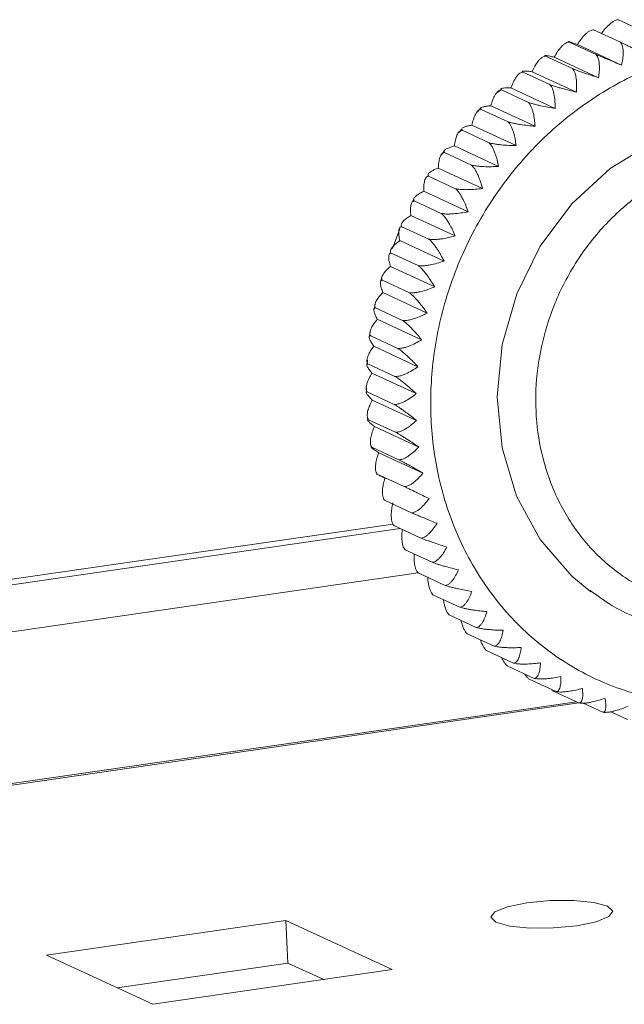
# Model space of a CAD drawing. Units: millimetres. Extents: x -4 to 11578, y -5 to 11622.
# Drawn here: x 8782 to 8803, y 1647 to 1681 of the extents above; entities that cross this region are included whole.
import ezdxf

# ---------------------------------------------------------------- set-up
doc = ezdxf.new("R2010")
doc.units = ezdxf.units.MM

msp = doc.modelspace()

# ---------------------------------------------------------------- linework, layer by layer
at = {"color": 7, "linetype": 'Continuous', "lineweight": 15}
for p, q in [((8803.029, 1680.692), (8803.956, 1680.264)), ((8802.169, 1680.343), (8803.096, 1679.915)), ((8801.331, 1679.924), (8802.258, 1679.497)), ((8801.613, 1679.837), (8803.133, 1679.135)), ((8800.522, 1679.439), (8801.449, 1679.012)), ((8800.822, 1679.403), (8802.342, 1678.701)), ((8799.744, 1678.891), (8800.671, 1678.463)), ((8800.06, 1678.906), (8801.58, 1678.204)), ((8799.331, 1678.35), (8800.851, 1677.648)), ((8799.01, 1678.304), (8798.896, 1678.202)), ((8799.005, 1678.281), (8799.932, 1677.853)), ((8798.299, 1677.664), (8798.194, 1677.547)), ((8798.64, 1677.737), (8800.161, 1677.035)), ((8798.307, 1677.615), (8799.234, 1677.187)), ((8797.992, 1677.072), (8799.512, 1676.37)), ((8797.66, 1676.95), (8797.547, 1676.825)), ((8797.655, 1676.897), (8798.582, 1676.469)), ((8797.391, 1676.359), (8798.911, 1675.657)), ((8797.058, 1676.198), (8796.954, 1676.056)), ((8797.054, 1676.13), (8797.981, 1675.702)), ((8796.507, 1675.32), (8797.434, 1674.892)), ((8796.839, 1675.601), (8798.359, 1674.9)), ((8796.341, 1674.805), (8797.861, 1674.103)), ((8796.012, 1674.567), (8795.93, 1674.404)), ((8796.017, 1674.472), (8796.944, 1674.044)), ((8795.899, 1673.974), (8797.419, 1673.272)), ((8795.588, 1673.59), (8796.515, 1673.162)), ((8795.521, 1673.521), (8795.265, 1672.841)), ((8795.517, 1673.113), (8797.037, 1672.412)), ((8795.221, 1672.681), (8796.148, 1672.253)), ((8795.196, 1672.229), (8796.716, 1671.527)), ((8794.905, 1671.87), (8794.86, 1671.699)), ((8794.92, 1671.749), (8795.847, 1671.321)), ((8794.939, 1671.326), (8796.459, 1670.625)), ((8794.673, 1670.927), (8794.643, 1670.757)), ((8794.686, 1670.801), (8795.613, 1670.373)), ((8794.747, 1670.411), (8796.268, 1669.709)), ((8794.502, 1669.972), (8794.473, 1669.811)), ((8794.521, 1669.843), (8795.448, 1669.415)), ((8794.622, 1669.488), (8796.142, 1668.786)), ((8794.411, 1669.011), (8794.399, 1668.854)), ((8794.425, 1668.88), (8795.352, 1668.452)), ((8794.564, 1668.563), (8796.084, 1667.861)), ((8794.376, 1668.047), (8794.381, 1667.904)), ((8794.4, 1667.918), (8795.327, 1667.49)), ((8794.573, 1667.642), (8796.093, 1666.941)), ((8794.445, 1666.963), (8795.371, 1666.536)), ((8794.65, 1666.732), (8796.17, 1666.03)), ((8794.56, 1666.022), (8795.486, 1665.594)), ((8794.794, 1665.836), (8796.314, 1665.135)), ((8794.744, 1665.099), (8795.671, 1664.672)), ((8794.996, 1664.202), (8795.923, 1663.774)), ((8795.283, 1663.385), (8750.127, 1656.845)), ((8795.316, 1663.334), (8796.243, 1662.906)), ((8795.7, 1662.501), (8796.626, 1662.074)), ((8796.146, 1661.71), (8797.073, 1661.282)), ((8796.652, 1660.964), (8797.579, 1660.536)), ((8797.214, 1660.268), (8798.141, 1659.84)), ((8797.83, 1659.626), (8798.757, 1659.198)), ((8798.494, 1659.043), (8799.421, 1658.615)), ((8799.204, 1658.521), (8800.131, 1658.093)), ((8799.954, 1658.065), (8800.881, 1657.637)), ((8800.741, 1657.677), (8801.668, 1657.249)), ((8801.582, 1657.288), (8750.454, 1649.884)), ((8801.812, 1657.242), (8802.486, 1656.931)), ((8802.763, 1656.947), (8803.33, 1656.685)), ((8783.393, 1648.596), (8791.607, 1649.786)), ((8791.607, 1649.786), (8795.262, 1648.099)), ((8791.607, 1649.786), (8791.676, 1648.326)), ((8787.048, 1646.909), (8783.393, 1648.596)), ((8791.676, 1648.326), (8785.817, 1647.478)), ((8792.906, 1647.758), (8791.676, 1648.326)), ((8795.262, 1648.099), (8787.048, 1646.909))]:
    msp.add_line(p, q, dxfattribs=at)
at = {"color": 8, "linetype": 'Continuous', "lineweight": 15}
for p, q in [((8750.135, 1656.663), (8795.527, 1663.236)), ((8750.211, 1655.058), (8796.146, 1661.71)), ((8761.619, 1651.452), (8801.663, 1657.251))]:
    msp.add_line(p, q, dxfattribs=at)
at = {"color": 7, "linetype": 'Continuous', "lineweight": 15, "flags": 128}
for points in [[(8814.982, 1671.696), (8814.937, 1671.849), (8814.282, 1673.427), (8813.332, 1674.804), (8812.127, 1675.923), (8810.715, 1676.738), (8809.155, 1677.216), (8807.51, 1677.337), (8805.848, 1677.096), (8804.237, 1676.504), (8802.742, 1675.583), (8801.426, 1674.373), (8800.341, 1672.923), (8799.532, 1671.291), (8799.033, 1669.546), (8798.864, 1667.757), (8799.031, 1665.999), (8799.529, 1664.344), (8800.335, 1662.858), (8801.418, 1661.604), (8802.073, 1661.063)], [(8798.819, 1649.722), (8798.639, 1649.894), (8798.778, 1650.082), (8799.215, 1650.257), (8799.883, 1650.393), (8800.681, 1650.47), (8801.488, 1650.474), (8802.18, 1650.407), (8802.652, 1650.277), (8802.833, 1650.106), (8802.694, 1649.918), (8802.257, 1649.742), (8801.589, 1649.606), (8800.79, 1649.53), (8799.984, 1649.525), (8799.291, 1649.593), (8798.819, 1649.722)]]:
    msp.add_lwpolyline(points, dxfattribs=at)
at = {"color": 7, "linetype": 'Continuous', "lineweight": 15}
for points, knots in [([(8802.428, 1680.205), (8802.476, 1680.267), (8802.572, 1680.394), (8802.705, 1680.527), (8802.817, 1680.615), (8802.899, 1680.662), (8802.97, 1680.688), (8803.009, 1680.69), (8803.029, 1680.692)], [0, 0, 0, 0, 0.239145, 0.486793, 0.630103, 0.776957, 0.887286, 1, 1, 1, 1]), ([(8801.613, 1679.837), (8801.656, 1679.901), (8801.742, 1680.032), (8801.863, 1680.17), (8801.967, 1680.262), (8802.044, 1680.311), (8802.112, 1680.339), (8802.15, 1680.341), (8802.169, 1680.343)], [0, 0, 0, 0, 0.239145, 0.486793, 0.630103, 0.776957, 0.887286, 1, 1, 1, 1]), ([(8806.563, 1679.695), (8805.924, 1679.566), (8804.609, 1679.3), (8802.682, 1678.394), (8800.85, 1677.089), (8799.239, 1675.39), (8797.96, 1673.403), (8797.08, 1671.256), (8796.615, 1669.088), (8796.534, 1666.973), (8796.812, 1664.91), (8797.472, 1662.905), (8798.541, 1661.04), (8799.988, 1659.448), (8801.735, 1658.235), (8803.665, 1657.475), (8805.65, 1657.135), (8806.972, 1657.252), (8807.614, 1657.308)], [0, 0, 0, 0, 0.058258, 0.120006, 0.18432, 0.25, 0.31568, 0.379994, 0.441742, 0.5, 0.558258, 0.620006, 0.68432, 0.75, 0.81568, 0.879994, 0.941742, 1, 1, 1, 1]), ([(8800.822, 1679.403), (8800.859, 1679.469), (8800.935, 1679.603), (8801.045, 1679.746), (8801.14, 1679.84), (8801.212, 1679.891), (8801.276, 1679.92), (8801.313, 1679.923), (8801.331, 1679.924)], [0, 0, 0, 0, 0.239145, 0.486793, 0.630103, 0.776957, 0.887286, 1, 1, 1, 1]), ([(8801.331, 1679.924), (8801.322, 1679.929), (8801.304, 1679.94), (8801.308, 1679.942), (8801.333, 1679.936), (8801.385, 1679.919), (8801.475, 1679.888), (8801.566, 1679.854), (8801.613, 1679.837)], [0, 0, 0, 0, 0.138149, 0.28116, 0.419114, 0.560195, 0.776679, 1, 1, 1, 1]), ([(8803.096, 1679.915), (8803.11, 1679.895), (8803.14, 1679.855), (8803.168, 1679.766), (8803.183, 1679.663), (8803.187, 1679.526), (8803.174, 1679.349), (8803.147, 1679.207), (8803.133, 1679.135)], [0, 0, 0, 0, 0.138149, 0.28116, 0.419114, 0.560195, 0.776679, 1, 1, 1, 1]), ([(8803.949, 1679.503), (8803.873, 1679.54), (8803.72, 1679.615), (8803.523, 1679.71), (8803.365, 1679.787), (8803.256, 1679.839), (8803.164, 1679.882), (8803.119, 1679.904), (8803.096, 1679.915)], [0, 0, 0, 0, 0.239145, 0.486793, 0.630103, 0.776957, 0.887286, 1, 1, 1, 1]), ([(8800.06, 1678.906), (8800.092, 1678.974), (8800.157, 1679.111), (8800.255, 1679.256), (8800.342, 1679.353), (8800.408, 1679.404), (8800.469, 1679.434), (8800.504, 1679.438), (8800.522, 1679.439)], [0, 0, 0, 0, 0.239145, 0.486793, 0.630103, 0.776957, 0.887286, 1, 1, 1, 1]), ([(8800.522, 1679.439), (8800.513, 1679.445), (8800.495, 1679.457), (8800.501, 1679.464), (8800.528, 1679.465), (8800.584, 1679.457), (8800.678, 1679.438), (8800.773, 1679.415), (8800.822, 1679.403)], [0, 0, 0, 0, 0.138149, 0.28116, 0.419114, 0.560195, 0.776679, 1, 1, 1, 1]), ([(8802.258, 1679.497), (8802.274, 1679.477), (8802.305, 1679.436), (8802.337, 1679.346), (8802.359, 1679.24), (8802.371, 1679.1), (8802.369, 1678.92), (8802.351, 1678.775), (8802.342, 1678.701)], [0, 0, 0, 0, 0.1381492, 0.2811604, 0.4191141, 0.5601948, 0.7766794, 1, 1, 1, 1]), ([(8803.133, 1679.135), (8803.056, 1679.166), (8802.897, 1679.23), (8802.695, 1679.312), (8802.532, 1679.38), (8802.421, 1679.427), (8802.328, 1679.466), (8802.282, 1679.486), (8802.258, 1679.497)], [0, 0, 0, 0, 0.239145, 0.486793, 0.630103, 0.776957, 0.887286, 1, 1, 1, 1]), ([(8801.449, 1679.012), (8801.465, 1678.991), (8801.498, 1678.95), (8801.535, 1678.859), (8801.562, 1678.752), (8801.582, 1678.61), (8801.592, 1678.427), (8801.584, 1678.279), (8801.58, 1678.204)], [0, 0, 0, 0, 0.138149, 0.28116, 0.419114, 0.560195, 0.776679, 1, 1, 1, 1]), ([(8802.342, 1678.701), (8802.262, 1678.727), (8802.1, 1678.779), (8801.893, 1678.848), (8801.727, 1678.906), (8801.613, 1678.948), (8801.519, 1678.983), (8801.472, 1679.002), (8801.449, 1679.012)], [0, 0, 0, 0, 0.239145, 0.486793, 0.630103, 0.776957, 0.887286, 1, 1, 1, 1]), ([(8799.331, 1678.35), (8799.358, 1678.418), (8799.412, 1678.557), (8799.497, 1678.704), (8799.575, 1678.802), (8799.636, 1678.855), (8799.693, 1678.885), (8799.727, 1678.889), (8799.744, 1678.891)], [0, 0, 0, 0, 0.239145, 0.486793, 0.630103, 0.776957, 0.887286, 1, 1, 1, 1]), ([(8799.744, 1678.891), (8799.736, 1678.897), (8799.718, 1678.911), (8799.726, 1678.923), (8799.755, 1678.93), (8799.814, 1678.932), (8799.911, 1678.925), (8800.009, 1678.913), (8800.06, 1678.906)], [0, 0, 0, 0, 0.138149, 0.28116, 0.419114, 0.560195, 0.776679, 1, 1, 1, 1]), ([(8799.005, 1678.281), (8798.996, 1678.289), (8798.979, 1678.304), (8798.988, 1678.322), (8799.018, 1678.336), (8799.079, 1678.347), (8799.179, 1678.353), (8799.28, 1678.351), (8799.331, 1678.35)], [0, 0, 0, 0, 0.138149, 0.28116, 0.419114, 0.560195, 0.776679, 1, 1, 1, 1]), ([(8800.671, 1678.463), (8800.688, 1678.442), (8800.723, 1678.401), (8800.765, 1678.309), (8800.798, 1678.201), (8800.827, 1678.058), (8800.848, 1677.873), (8800.85, 1677.724), (8800.851, 1677.648)], [0, 0, 0, 0, 0.138149, 0.28116, 0.419114, 0.560195, 0.776679, 1, 1, 1, 1]), ([(8801.58, 1678.204), (8801.498, 1678.224), (8801.333, 1678.265), (8801.122, 1678.321), (8800.953, 1678.369), (8800.838, 1678.405), (8800.742, 1678.436), (8800.695, 1678.454), (8800.671, 1678.463)], [0, 0, 0, 0, 0.239145, 0.486793, 0.630103, 0.776957, 0.887286, 1, 1, 1, 1]), ([(8798.64, 1677.737), (8798.662, 1677.806), (8798.705, 1677.945), (8798.778, 1678.093), (8798.847, 1678.192), (8798.902, 1678.245), (8798.956, 1678.276), (8798.988, 1678.279), (8799.005, 1678.281)], [0, 0, 0, 0, 0.239145, 0.486793, 0.630103, 0.776957, 0.887286, 1, 1, 1, 1]), ([(8798.307, 1677.615), (8798.299, 1677.624), (8798.282, 1677.641), (8798.291, 1677.664), (8798.323, 1677.685), (8798.385, 1677.705), (8798.486, 1677.724), (8798.588, 1677.733), (8798.64, 1677.737)], [0, 0, 0, 0, 0.138149, 0.28116, 0.419114, 0.560195, 0.776679, 1, 1, 1, 1]), ([(8799.932, 1677.853), (8799.95, 1677.833), (8799.986, 1677.791), (8800.032, 1677.699), (8800.072, 1677.591), (8800.11, 1677.447), (8800.143, 1677.262), (8800.155, 1677.112), (8800.161, 1677.035)], [0, 0, 0, 0, 0.138149, 0.28116, 0.419114, 0.560195, 0.776679, 1, 1, 1, 1]), ([(8800.851, 1677.648), (8800.768, 1677.662), (8800.6, 1677.691), (8800.387, 1677.733), (8800.216, 1677.772), (8800.099, 1677.802), (8800.003, 1677.829), (8799.956, 1677.845), (8799.932, 1677.853)], [0, 0, 0, 0, 0.239145, 0.486793, 0.630103, 0.776957, 0.887286, 1, 1, 1, 1]), ([(8797.992, 1677.072), (8798.008, 1677.141), (8798.041, 1677.28), (8798.1, 1677.428), (8798.16, 1677.526), (8798.21, 1677.579), (8798.26, 1677.61), (8798.291, 1677.613), (8798.307, 1677.615)], [0, 0, 0, 0, 0.239145, 0.486793, 0.630103, 0.776957, 0.887286, 1, 1, 1, 1]), ([(8797.655, 1676.897), (8797.648, 1676.906), (8797.632, 1676.925), (8797.635, 1676.947), (8797.648, 1676.957), (8797.65, 1676.959)], [0, 0, 0, 0, 0.449601, 0.915024, 1, 1, 1, 1]), ([(8797.675, 1676.981), (8797.692, 1676.989), (8797.733, 1677.011), (8797.837, 1677.043), (8797.94, 1677.062), (8797.992, 1677.072)], [0, 0, 0, 0, 0.242872, 0.615552, 1, 1, 1, 1]), ([(8799.234, 1677.187), (8799.253, 1677.167), (8799.291, 1677.125), (8799.342, 1677.033), (8799.388, 1676.925), (8799.435, 1676.781), (8799.479, 1676.596), (8799.501, 1676.447), (8799.512, 1676.37)], [0, 0, 0, 0, 0.138149, 0.28116, 0.419114, 0.560195, 0.776679, 1, 1, 1, 1]), ([(8800.161, 1677.035), (8800.077, 1677.044), (8799.907, 1677.06), (8799.692, 1677.089), (8799.52, 1677.118), (8799.402, 1677.142), (8799.305, 1677.165), (8799.258, 1677.18), (8799.234, 1677.187)], [0, 0, 0, 0, 0.239145, 0.486793, 0.630103, 0.776957, 0.887286, 1, 1, 1, 1]), ([(8797.391, 1676.359), (8797.401, 1676.427), (8797.422, 1676.565), (8797.469, 1676.711), (8797.52, 1676.809), (8797.565, 1676.861), (8797.61, 1676.891), (8797.64, 1676.895), (8797.655, 1676.897)], [0, 0, 0, 0, 0.239145, 0.486793, 0.630103, 0.776957, 0.887286, 1, 1, 1, 1]), ([(8797.054, 1676.13), (8797.046, 1676.141), (8797.029, 1676.162), (8797.039, 1676.195), (8797.071, 1676.229), (8797.133, 1676.269), (8797.235, 1676.313), (8797.338, 1676.343), (8797.391, 1676.359)], [0, 0, 0, 0, 0.138149, 0.28116, 0.419114, 0.560195, 0.776679, 1, 1, 1, 1]), ([(8798.582, 1676.469), (8798.602, 1676.449), (8798.642, 1676.407), (8798.698, 1676.316), (8798.751, 1676.208), (8798.806, 1676.065), (8798.863, 1675.881), (8798.894, 1675.733), (8798.911, 1675.657)], [0, 0, 0, 0, 0.138149, 0.28116, 0.419114, 0.560195, 0.776679, 1, 1, 1, 1]), ([(8799.512, 1676.37), (8799.429, 1676.373), (8799.258, 1676.377), (8799.042, 1676.393), (8798.869, 1676.412), (8798.751, 1676.43), (8798.654, 1676.449), (8798.606, 1676.462), (8798.582, 1676.469)], [0, 0, 0, 0, 0.239145, 0.486793, 0.630103, 0.776957, 0.887286, 1, 1, 1, 1]), ([(8796.839, 1675.601), (8796.844, 1675.668), (8796.854, 1675.805), (8796.889, 1675.949), (8796.93, 1676.044), (8796.969, 1676.096), (8797.011, 1676.125), (8797.04, 1676.128), (8797.054, 1676.13)], [0, 0, 0, 0, 0.239145, 0.486793, 0.630103, 0.776957, 0.887286, 1, 1, 1, 1]), ([(8807.86, 1660.527), (8806.937, 1660.498), (8805.517, 1660.454), (8803.771, 1661.178), (8802.555, 1662.014), (8801.548, 1663.124), (8800.581, 1664.809), (8800.017, 1667.231), (8800.348, 1669.782), (8801.144, 1671.723), (8802.034, 1673.108), (8803.155, 1674.282), (8804.81, 1675.499), (8806.215, 1675.864), (8807.129, 1676.101)], [0, 0, 0, 0, 0.1197284, 0.1841803, 0.25, 0.3158197, 0.3802716, 0.5, 0.6197284, 0.6841803, 0.75, 0.8158197, 0.8802716, 1, 1, 1, 1]), ([(8797.981, 1675.702), (8798.002, 1675.682), (8798.043, 1675.641), (8798.104, 1675.55), (8798.163, 1675.444), (8798.227, 1675.303), (8798.296, 1675.121), (8798.338, 1674.974), (8798.359, 1674.9)], [0, 0, 0, 0, 0.138149, 0.28116, 0.419114, 0.560195, 0.776679, 1, 1, 1, 1]), ([(8798.911, 1675.657), (8798.827, 1675.653), (8798.657, 1675.646), (8798.44, 1675.648), (8798.268, 1675.657), (8798.15, 1675.67), (8798.053, 1675.685), (8798.005, 1675.696), (8797.981, 1675.702)], [0, 0, 0, 0, 0.239145, 0.486793, 0.630103, 0.776957, 0.887286, 1, 1, 1, 1]), ([(8796.341, 1674.805), (8796.34, 1674.87), (8796.34, 1675.003), (8796.362, 1675.144), (8796.394, 1675.237), (8796.428, 1675.287), (8796.466, 1675.316), (8796.493, 1675.319), (8796.507, 1675.32)], [0, 0, 0, 0, 0.239145, 0.486793, 0.630103, 0.776957, 0.887286, 1, 1, 1, 1]), ([(8796.507, 1675.32), (8796.499, 1675.331), (8796.482, 1675.354), (8796.491, 1675.393), (8796.522, 1675.434), (8796.584, 1675.482), (8796.685, 1675.54), (8796.787, 1675.581), (8796.839, 1675.601)], [0, 0, 0, 0, 0.138149, 0.28116, 0.419114, 0.560195, 0.776679, 1, 1, 1, 1]), ([(8796.017, 1674.472), (8796.009, 1674.484), (8795.992, 1674.509), (8796, 1674.553), (8796.03, 1674.6), (8796.09, 1674.658), (8796.189, 1674.727), (8796.29, 1674.779), (8796.341, 1674.805)], [0, 0, 0, 0, 0.138149, 0.28116, 0.419114, 0.560195, 0.776679, 1, 1, 1, 1]), ([(8798.359, 1674.9), (8798.276, 1674.89), (8798.106, 1674.871), (8797.891, 1674.86), (8797.72, 1674.859), (8797.602, 1674.866), (8797.505, 1674.877), (8797.458, 1674.887), (8797.434, 1674.892)], [0, 0, 0, 0, 0.239145, 0.486793, 0.630103, 0.776957, 0.887286, 1, 1, 1, 1]), ([(8797.434, 1674.892), (8797.455, 1674.872), (8797.499, 1674.832), (8797.565, 1674.742), (8797.63, 1674.637), (8797.703, 1674.499), (8797.783, 1674.32), (8797.835, 1674.176), (8797.861, 1674.103)], [0, 0, 0, 0, 0.138149, 0.28116, 0.419114, 0.560195, 0.776679, 1, 1, 1, 1]), ([(8795.899, 1673.974), (8795.893, 1674.037), (8795.882, 1674.167), (8795.892, 1674.303), (8795.915, 1674.393), (8795.944, 1674.441), (8795.978, 1674.468), (8796.004, 1674.47), (8796.017, 1674.472)], [0, 0, 0, 0, 0.239145, 0.486793, 0.630103, 0.776957, 0.887286, 1, 1, 1, 1]), ([(8795.588, 1673.59), (8795.579, 1673.603), (8795.562, 1673.63), (8795.569, 1673.679), (8795.597, 1673.732), (8795.655, 1673.799), (8795.752, 1673.88), (8795.849, 1673.942), (8795.899, 1673.974)], [0, 0, 0, 0, 0.138149, 0.28116, 0.419114, 0.560195, 0.776679, 1, 1, 1, 1]), ([(8797.861, 1674.103), (8797.779, 1674.088), (8797.611, 1674.057), (8797.398, 1674.033), (8797.228, 1674.023), (8797.111, 1674.023), (8797.015, 1674.03), (8796.968, 1674.039), (8796.944, 1674.044)], [0, 0, 0, 0, 0.239145, 0.486793, 0.630103, 0.776957, 0.887286, 1, 1, 1, 1]), ([(8796.944, 1674.044), (8796.966, 1674.024), (8797.011, 1673.984), (8797.082, 1673.897), (8797.153, 1673.794), (8797.235, 1673.658), (8797.326, 1673.484), (8797.388, 1673.343), (8797.419, 1673.272)], [0, 0, 0, 0, 0.138149, 0.28116, 0.419114, 0.560195, 0.776679, 1, 1, 1, 1]), ([(8795.517, 1673.113), (8795.506, 1673.175), (8795.484, 1673.299), (8795.481, 1673.43), (8795.497, 1673.516), (8795.52, 1673.562), (8795.55, 1673.587), (8795.575, 1673.589), (8795.588, 1673.59)], [0, 0, 0, 0, 0.239145, 0.486793, 0.630103, 0.776957, 0.887286, 1, 1, 1, 1]), ([(8797.419, 1673.272), (8797.338, 1673.251), (8797.174, 1673.209), (8796.964, 1673.172), (8796.796, 1673.153), (8796.681, 1673.148), (8796.585, 1673.151), (8796.538, 1673.158), (8796.515, 1673.162)], [0, 0, 0, 0, 0.239145, 0.486793, 0.630103, 0.776957, 0.887286, 1, 1, 1, 1]), ([(8795.221, 1672.681), (8795.212, 1672.695), (8795.194, 1672.723), (8795.2, 1672.777), (8795.226, 1672.836), (8795.282, 1672.912), (8795.374, 1673.005), (8795.469, 1673.077), (8795.517, 1673.113)], [0, 0, 0, 0, 0.138149, 0.28116, 0.419114, 0.560195, 0.776679, 1, 1, 1, 1]), ([(8796.515, 1673.162), (8796.538, 1673.143), (8796.584, 1673.104), (8796.66, 1673.018), (8796.737, 1672.918), (8796.827, 1672.786), (8796.929, 1672.617), (8797.001, 1672.481), (8797.037, 1672.412)], [0, 0, 0, 0, 0.138149, 0.28116, 0.419114, 0.560195, 0.776679, 1, 1, 1, 1]), ([(8795.196, 1672.229), (8795.18, 1672.288), (8795.148, 1672.406), (8795.134, 1672.531), (8795.141, 1672.612), (8795.159, 1672.655), (8795.186, 1672.679), (8795.209, 1672.68), (8795.221, 1672.681)], [0, 0, 0, 0, 0.239145, 0.486793, 0.630103, 0.776957, 0.887286, 1, 1, 1, 1]), ([(8794.92, 1671.749), (8794.911, 1671.764), (8794.892, 1671.794), (8794.896, 1671.852), (8794.92, 1671.918), (8794.972, 1672.002), (8795.06, 1672.106), (8795.15, 1672.188), (8795.196, 1672.229)], [0, 0, 0, 0, 0.138149, 0.28116, 0.419114, 0.560195, 0.776679, 1, 1, 1, 1]), ([(8797.037, 1672.412), (8796.958, 1672.386), (8796.797, 1672.332), (8796.591, 1672.282), (8796.426, 1672.254), (8796.312, 1672.244), (8796.218, 1672.243), (8796.172, 1672.25), (8796.148, 1672.253)], [0, 0, 0, 0, 0.2391451, 0.4867925, 0.6301034, 0.7769567, 0.8872858, 1, 1, 1, 1]), ([(8796.148, 1672.253), (8796.172, 1672.234), (8796.22, 1672.195), (8796.3, 1672.113), (8796.383, 1672.016), (8796.481, 1671.888), (8796.595, 1671.725), (8796.675, 1671.594), (8796.716, 1671.527)], [0, 0, 0, 0, 0.1381492, 0.2811604, 0.4191141, 0.5601948, 0.7766794, 1, 1, 1, 1]), ([(8794.939, 1671.326), (8794.918, 1671.382), (8794.876, 1671.494), (8794.851, 1671.611), (8794.85, 1671.687), (8794.863, 1671.727), (8794.886, 1671.748), (8794.909, 1671.749), (8794.92, 1671.749)], [0, 0, 0, 0, 0.239145, 0.486793, 0.630103, 0.776957, 0.887286, 1, 1, 1, 1]), ([(8794.686, 1670.801), (8794.677, 1670.817), (8794.657, 1670.848), (8794.658, 1670.911), (8794.68, 1670.983), (8794.727, 1671.075), (8794.81, 1671.19), (8794.896, 1671.28), (8794.939, 1671.326)], [0, 0, 0, 0, 0.138149, 0.28116, 0.419114, 0.560195, 0.776679, 1, 1, 1, 1]), ([(8796.716, 1671.527), (8796.639, 1671.496), (8796.482, 1671.432), (8796.281, 1671.37), (8796.12, 1671.334), (8796.009, 1671.318), (8795.916, 1671.314), (8795.87, 1671.319), (8795.847, 1671.321)], [0, 0, 0, 0, 0.239145, 0.486793, 0.630103, 0.776957, 0.887286, 1, 1, 1, 1]), ([(8795.847, 1671.321), (8795.872, 1671.303), (8795.921, 1671.265), (8796.006, 1671.185), (8796.094, 1671.092), (8796.2, 1670.97), (8796.324, 1670.814), (8796.414, 1670.688), (8796.459, 1670.625)], [0, 0, 0, 0, 0.138149, 0.28116, 0.419114, 0.560195, 0.776679, 1, 1, 1, 1]), ([(8794.747, 1670.411), (8794.722, 1670.462), (8794.67, 1670.568), (8794.634, 1670.676), (8794.625, 1670.747), (8794.634, 1670.783), (8794.654, 1670.802), (8794.676, 1670.801), (8794.686, 1670.801)], [0, 0, 0, 0, 0.239145, 0.486793, 0.630103, 0.776957, 0.887286, 1, 1, 1, 1]), ([(8796.459, 1670.625), (8796.385, 1670.588), (8796.233, 1670.514), (8796.038, 1670.441), (8795.881, 1670.396), (8795.772, 1670.375), (8795.682, 1670.368), (8795.636, 1670.371), (8795.613, 1670.373)], [0, 0, 0, 0, 0.239145, 0.486793, 0.630103, 0.776957, 0.887286, 1, 1, 1, 1]), ([(8794.521, 1669.843), (8794.511, 1669.859), (8794.49, 1669.892), (8794.489, 1669.959), (8794.507, 1670.036), (8794.55, 1670.136), (8794.626, 1670.261), (8794.706, 1670.36), (8794.747, 1670.411)], [0, 0, 0, 0, 0.138149, 0.28116, 0.419114, 0.560195, 0.776679, 1, 1, 1, 1]), ([(8795.613, 1670.373), (8795.638, 1670.356), (8795.69, 1670.319), (8795.778, 1670.242), (8795.872, 1670.153), (8795.985, 1670.037), (8796.12, 1669.888), (8796.218, 1669.769), (8796.268, 1669.709)], [0, 0, 0, 0, 0.138149, 0.28116, 0.419114, 0.560195, 0.776679, 1, 1, 1, 1]), ([(8794.622, 1669.488), (8794.592, 1669.535), (8794.531, 1669.633), (8794.485, 1669.733), (8794.469, 1669.796), (8794.473, 1669.829), (8794.49, 1669.845), (8794.511, 1669.843), (8794.521, 1669.843)], [0, 0, 0, 0, 0.239145, 0.486793, 0.630103, 0.776957, 0.887286, 1, 1, 1, 1]), ([(8796.268, 1669.709), (8796.196, 1669.668), (8796.05, 1669.584), (8795.862, 1669.5), (8795.709, 1669.447), (8795.604, 1669.422), (8795.515, 1669.411), (8795.47, 1669.414), (8795.448, 1669.415)], [0, 0, 0, 0, 0.239145, 0.486793, 0.630103, 0.776957, 0.887286, 1, 1, 1, 1]), ([(8794.425, 1668.88), (8794.415, 1668.897), (8794.393, 1668.931), (8794.389, 1669.002), (8794.403, 1669.084), (8794.441, 1669.191), (8794.51, 1669.326), (8794.584, 1669.433), (8794.622, 1669.488)], [0, 0, 0, 0, 0.138149, 0.28116, 0.419114, 0.560195, 0.776679, 1, 1, 1, 1]), ([(8795.448, 1669.415), (8795.474, 1669.398), (8795.526, 1669.363), (8795.619, 1669.289), (8795.718, 1669.205), (8795.838, 1669.094), (8795.982, 1668.954), (8796.088, 1668.843), (8796.142, 1668.786)], [0, 0, 0, 0, 0.138149, 0.28116, 0.419114, 0.560195, 0.776679, 1, 1, 1, 1]), ([(8794.564, 1668.563), (8794.53, 1668.607), (8794.461, 1668.695), (8794.405, 1668.785), (8794.382, 1668.842), (8794.382, 1668.87), (8794.396, 1668.883), (8794.415, 1668.881), (8794.425, 1668.88)], [0, 0, 0, 0, 0.239145, 0.486793, 0.630103, 0.776957, 0.887286, 1, 1, 1, 1]), ([(8794.4, 1667.918), (8794.389, 1667.935), (8794.366, 1667.971), (8794.358, 1668.046), (8794.368, 1668.133), (8794.4, 1668.246), (8794.461, 1668.39), (8794.529, 1668.505), (8794.564, 1668.563)], [0, 0, 0, 0, 0.138149, 0.28116, 0.419114, 0.560195, 0.776679, 1, 1, 1, 1]), ([(8796.142, 1668.786), (8796.074, 1668.74), (8795.935, 1668.648), (8795.754, 1668.553), (8795.607, 1668.493), (8795.505, 1668.464), (8795.418, 1668.449), (8795.374, 1668.451), (8795.352, 1668.452)], [0, 0, 0, 0, 0.239145, 0.486793, 0.630103, 0.776957, 0.887286, 1, 1, 1, 1]), ([(8795.352, 1668.452), (8795.379, 1668.435), (8795.433, 1668.402), (8795.529, 1668.332), (8795.632, 1668.252), (8795.76, 1668.149), (8795.912, 1668.018), (8796.026, 1667.914), (8796.084, 1667.861)], [0, 0, 0, 0, 0.138149, 0.28116, 0.419114, 0.560195, 0.776679, 1, 1, 1, 1]), ([(8794.573, 1667.642), (8794.535, 1667.681), (8794.458, 1667.761), (8794.394, 1667.84), (8794.364, 1667.89), (8794.36, 1667.913), (8794.372, 1667.923), (8794.39, 1667.92), (8794.4, 1667.918)], [0, 0, 0, 0, 0.239145, 0.486793, 0.630103, 0.776957, 0.887286, 1, 1, 1, 1]), ([(8796.084, 1667.861), (8796.019, 1667.812), (8795.887, 1667.711), (8795.715, 1667.607), (8795.574, 1667.54), (8795.475, 1667.506), (8795.391, 1667.489), (8795.348, 1667.49), (8795.327, 1667.49)], [0, 0, 0, 0, 0.239145, 0.486793, 0.630103, 0.776957, 0.887286, 1, 1, 1, 1]), ([(8794.445, 1666.963), (8794.433, 1666.982), (8794.409, 1667.018), (8794.398, 1667.097), (8794.403, 1667.188), (8794.429, 1667.307), (8794.481, 1667.459), (8794.542, 1667.581), (8794.573, 1667.642)], [0, 0, 0, 0, 0.138149, 0.28116, 0.419114, 0.560195, 0.776679, 1, 1, 1, 1]), ([(8795.327, 1667.49), (8795.354, 1667.474), (8795.409, 1667.442), (8795.509, 1667.377), (8795.617, 1667.302), (8795.75, 1667.206), (8795.911, 1667.085), (8796.032, 1666.989), (8796.093, 1666.941)], [0, 0, 0, 0, 0.138149, 0.28116, 0.419114, 0.560195, 0.776679, 1, 1, 1, 1]), ([(8794.65, 1666.732), (8794.608, 1666.766), (8794.524, 1666.835), (8794.452, 1666.904), (8794.416, 1666.945), (8794.409, 1666.964), (8794.418, 1666.97), (8794.436, 1666.966), (8794.445, 1666.963)], [0, 0, 0, 0, 0.239145, 0.486793, 0.630103, 0.776957, 0.887286, 1, 1, 1, 1]), ([(8796.093, 1666.941), (8796.032, 1666.887), (8795.909, 1666.779), (8795.745, 1666.666), (8795.611, 1666.593), (8795.516, 1666.556), (8795.435, 1666.536), (8795.393, 1666.536), (8795.371, 1666.536)], [0, 0, 0, 0, 0.239145, 0.486793, 0.630103, 0.776957, 0.887286, 1, 1, 1, 1]), ([(8794.56, 1666.022), (8794.547, 1666.041), (8794.522, 1666.079), (8794.507, 1666.16), (8794.508, 1666.255), (8794.526, 1666.379), (8794.57, 1666.539), (8794.623, 1666.667), (8794.65, 1666.732)], [0, 0, 0, 0, 0.138149, 0.28116, 0.419114, 0.560195, 0.776679, 1, 1, 1, 1]), ([(8795.371, 1666.536), (8795.399, 1666.52), (8795.455, 1666.49), (8795.558, 1666.429), (8795.67, 1666.36), (8795.809, 1666.271), (8795.978, 1666.161), (8796.105, 1666.074), (8796.17, 1666.03)], [0, 0, 0, 0, 0.138149, 0.28116, 0.419114, 0.560195, 0.776679, 1, 1, 1, 1]), ([(8794.794, 1665.836), (8794.749, 1665.865), (8794.658, 1665.925), (8794.578, 1665.981), (8794.538, 1666.014), (8794.527, 1666.028), (8794.534, 1666.031), (8794.551, 1666.025), (8794.56, 1666.022)], [0, 0, 0, 0, 0.239145, 0.486793, 0.630103, 0.776957, 0.887286, 1, 1, 1, 1]), ([(8794.744, 1665.099), (8794.731, 1665.119), (8794.704, 1665.157), (8794.685, 1665.241), (8794.681, 1665.34), (8794.692, 1665.469), (8794.726, 1665.635), (8794.771, 1665.769), (8794.794, 1665.836)], [0, 0, 0, 0, 0.138149, 0.28116, 0.419114, 0.560195, 0.776679, 1, 1, 1, 1]), ([(8796.17, 1666.03), (8796.113, 1665.973), (8795.998, 1665.858), (8795.844, 1665.738), (8795.717, 1665.659), (8795.626, 1665.618), (8795.548, 1665.596), (8795.507, 1665.595), (8795.486, 1665.594)], [0, 0, 0, 0, 0.239145, 0.486793, 0.630103, 0.776957, 0.887286, 1, 1, 1, 1]), ([(8795.486, 1665.594), (8795.515, 1665.58), (8795.572, 1665.551), (8795.678, 1665.494), (8795.793, 1665.431), (8795.937, 1665.351), (8796.113, 1665.251), (8796.246, 1665.174), (8796.314, 1665.135)], [0, 0, 0, 0, 0.138149, 0.28116, 0.419114, 0.560195, 0.776679, 1, 1, 1, 1]), ([(8796.314, 1665.135), (8796.262, 1665.075), (8796.155, 1664.953), (8796.012, 1664.826), (8795.892, 1664.742), (8795.806, 1664.698), (8795.731, 1664.674), (8795.691, 1664.672), (8795.671, 1664.672)], [0, 0, 0, 0, 0.239145, 0.486793, 0.630103, 0.776957, 0.887286, 1, 1, 1, 1]), ([(8795.003, 1664.962), (8794.956, 1664.986), (8794.86, 1665.034), (8794.773, 1665.079), (8794.728, 1665.103), (8794.715, 1665.111), (8794.72, 1665.11), (8794.736, 1665.103), (8794.744, 1665.099)], [0, 0, 0, 0, 0.239145, 0.486793, 0.630103, 0.776957, 0.887286, 1, 1, 1, 1]), ([(8794.996, 1664.202), (8794.983, 1664.221), (8794.954, 1664.261), (8794.931, 1664.347), (8794.921, 1664.448), (8794.925, 1664.582), (8794.949, 1664.753), (8794.985, 1664.892), (8795.003, 1664.962)], [0, 0, 0, 0, 0.138149, 0.28116, 0.419114, 0.560195, 0.776679, 1, 1, 1, 1]), ([(8795.671, 1664.672), (8795.699, 1664.658), (8795.758, 1664.631), (8795.866, 1664.579), (8795.985, 1664.522), (8796.133, 1664.45), (8796.315, 1664.362), (8796.453, 1664.294), (8796.524, 1664.26)], [0, 0, 0, 0, 0.138149, 0.28116, 0.419114, 0.560195, 0.776679, 1, 1, 1, 1]), ([(8796.524, 1664.26), (8796.476, 1664.198), (8796.38, 1664.071), (8796.247, 1663.938), (8796.135, 1663.85), (8796.053, 1663.803), (8795.982, 1663.777), (8795.943, 1663.775), (8795.923, 1663.774)], [0, 0, 0, 0, 0.239145, 0.486793, 0.630103, 0.776957, 0.887286, 1, 1, 1, 1]), ([(8795.316, 1663.334), (8795.301, 1663.354), (8795.271, 1663.394), (8795.244, 1663.482), (8795.228, 1663.586), (8795.224, 1663.723), (8795.237, 1663.899), (8795.264, 1664.041), (8795.278, 1664.114)], [0, 0, 0, 0, 0.138149, 0.28116, 0.419114, 0.560195, 0.776679, 1, 1, 1, 1]), ([(8795.923, 1663.774), (8795.952, 1663.761), (8796.011, 1663.735), (8796.122, 1663.688), (8796.243, 1663.638), (8796.396, 1663.575), (8796.583, 1663.498), (8796.726, 1663.441), (8796.798, 1663.412)], [0, 0, 0, 0, 0.138149, 0.28116, 0.419114, 0.560195, 0.776679, 1, 1, 1, 1]), ([(8795.7, 1662.501), (8795.684, 1662.522), (8795.653, 1662.562), (8795.621, 1662.652), (8795.599, 1662.758), (8795.588, 1662.898), (8795.588, 1663.046), (8795.601, 1663.159), (8795.606, 1663.2)], [0, 0, 0, 0, 0.1533438, 0.3120842, 0.4652109, 0.6218086, 0.8621035, 1, 1, 1, 1]), ([(8796.798, 1663.412), (8796.756, 1663.348), (8796.669, 1663.216), (8796.548, 1663.078), (8796.444, 1662.987), (8796.367, 1662.938), (8796.299, 1662.91), (8796.262, 1662.907), (8796.243, 1662.906)], [0, 0, 0, 0, 0.239145, 0.486793, 0.630103, 0.776957, 0.887286, 1, 1, 1, 1]), ([(8796.243, 1662.906), (8796.272, 1662.894), (8796.331, 1662.87), (8796.444, 1662.828), (8796.568, 1662.784), (8796.724, 1662.73), (8796.915, 1662.666), (8797.062, 1662.619), (8797.136, 1662.595)], [0, 0, 0, 0, 0.138149, 0.28116, 0.419114, 0.560195, 0.776679, 1, 1, 1, 1]), ([(8797.136, 1662.595), (8797.099, 1662.529), (8797.022, 1662.395), (8796.913, 1662.252), (8796.817, 1662.158), (8796.746, 1662.107), (8796.681, 1662.078), (8796.645, 1662.075), (8796.626, 1662.074)], [0, 0, 0, 0, 0.239145, 0.486793, 0.630103, 0.776957, 0.887286, 1, 1, 1, 1]), ([(8796.146, 1661.71), (8796.13, 1661.73), (8796.097, 1661.771), (8796.06, 1661.862), (8796.032, 1661.97), (8796.012, 1662.112), (8796.003, 1662.243), (8796.008, 1662.337), (8796.009, 1662.359)], [0, 0, 0, 0, 0.164209, 0.334197, 0.498174, 0.665868, 0.923189, 1, 1, 1, 1]), ([(8796.626, 1662.074), (8796.656, 1662.063), (8796.716, 1662.041), (8796.83, 1662.004), (8796.956, 1661.966), (8797.114, 1661.922), (8797.309, 1661.87), (8797.459, 1661.834), (8797.535, 1661.815)], [0, 0, 0, 0, 0.138149, 0.28116, 0.419114, 0.560195, 0.776679, 1, 1, 1, 1]), ([(8797.535, 1661.815), (8797.503, 1661.748), (8797.437, 1661.611), (8797.34, 1661.465), (8797.253, 1661.369), (8797.187, 1661.317), (8797.126, 1661.287), (8797.091, 1661.284), (8797.073, 1661.282)], [0, 0, 0, 0, 0.239145, 0.486793, 0.630103, 0.776957, 0.887286, 1, 1, 1, 1]), ([(8796.652, 1660.964), (8796.635, 1660.984), (8796.6, 1661.026), (8796.559, 1661.117), (8796.525, 1661.225), (8796.496, 1661.369), (8796.48, 1661.482), (8796.478, 1661.555), (8796.478, 1661.556)], [0, 0, 0, 0, 0.177198, 0.360633, 0.53758, 0.718538, 0.996214, 1, 1, 1, 1]), ([(8797.073, 1661.282), (8797.103, 1661.272), (8797.163, 1661.252), (8797.278, 1661.22), (8797.405, 1661.189), (8797.566, 1661.154), (8797.763, 1661.115), (8797.915, 1661.09), (8797.992, 1661.077)], [0, 0, 0, 0, 0.138149, 0.28116, 0.419114, 0.560195, 0.776679, 1, 1, 1, 1]), ([(8802.057, 1661.111), (8802.297, 1660.932), (8802.94, 1660.452), (8804.18, 1659.945), (8805.665, 1659.641), (8806.951, 1659.606), (8807.688, 1659.763), (8807.942, 1659.817)], [0, 0, 0, 0, 0.14491, 0.38838, 0.643906, 0.877598, 1, 1, 1, 1]), ([(8797.214, 1660.268), (8797.196, 1660.288), (8797.16, 1660.33), (8797.113, 1660.422), (8797.074, 1660.531), (8797.04, 1660.653), (8797.025, 1660.747), (8797.018, 1660.795)], [0, 0, 0, 0, 0.195042, 0.396948, 0.591713, 0.790894, 1, 1, 1, 1]), ([(8797.992, 1661.077), (8797.965, 1661.008), (8797.911, 1660.869), (8797.826, 1660.722), (8797.748, 1660.624), (8797.687, 1660.572), (8797.63, 1660.541), (8797.596, 1660.538), (8797.579, 1660.536)], [0, 0, 0, 0, 0.239145, 0.486793, 0.630103, 0.776957, 0.887286, 1, 1, 1, 1]), ([(8797.579, 1660.536), (8797.609, 1660.527), (8797.669, 1660.508), (8797.785, 1660.482), (8797.913, 1660.458), (8798.075, 1660.432), (8798.274, 1660.406), (8798.428, 1660.391), (8798.505, 1660.384)], [0, 0, 0, 0, 0.138149, 0.28116, 0.419114, 0.560195, 0.776679, 1, 1, 1, 1]), ([(8797.83, 1659.626), (8797.811, 1659.646), (8797.773, 1659.688), (8797.721, 1659.78), (8797.676, 1659.889), (8797.641, 1659.989), (8797.626, 1660.057), (8797.62, 1660.08)], [0, 0, 0, 0, 0.218536, 0.4447629, 0.6629896, 0.8861629, 1, 1, 1, 1]), ([(8798.505, 1660.384), (8798.484, 1660.315), (8798.44, 1660.176), (8798.368, 1660.028), (8798.299, 1659.929), (8798.244, 1659.876), (8798.19, 1659.845), (8798.158, 1659.842), (8798.141, 1659.84)], [0, 0, 0, 0, 0.239145, 0.486793, 0.630103, 0.776957, 0.887286, 1, 1, 1, 1]), ([(8798.141, 1659.84), (8798.171, 1659.832), (8798.232, 1659.815), (8798.348, 1659.794), (8798.477, 1659.777), (8798.639, 1659.761), (8798.839, 1659.747), (8798.993, 1659.743), (8799.071, 1659.741)], [0, 0, 0, 0, 0.138149, 0.28116, 0.419114, 0.560195, 0.776679, 1, 1, 1, 1]), ([(8799.071, 1659.741), (8799.055, 1659.673), (8799.023, 1659.533), (8798.963, 1659.386), (8798.903, 1659.287), (8798.853, 1659.234), (8798.804, 1659.204), (8798.772, 1659.2), (8798.757, 1659.198)], [0, 0, 0, 0, 0.239145, 0.486793, 0.630103, 0.776957, 0.887286, 1, 1, 1, 1]), ([(8798.494, 1659.043), (8798.475, 1659.063), (8798.435, 1659.104), (8798.378, 1659.196), (8798.327, 1659.3), (8798.298, 1659.378), (8798.284, 1659.416)], [0, 0, 0, 0, 0.251868, 0.512601, 0.764113, 1, 1, 1, 1]), ([(8798.757, 1659.198), (8798.786, 1659.191), (8798.847, 1659.176), (8798.963, 1659.161), (8799.092, 1659.15), (8799.254, 1659.143), (8799.454, 1659.142), (8799.608, 1659.149), (8799.686, 1659.153)], [0, 0, 0, 0, 0.138149, 0.28116, 0.419114, 0.560195, 0.776679, 1, 1, 1, 1]), ([(8799.686, 1659.153), (8799.676, 1659.085), (8799.654, 1658.947), (8799.607, 1658.8), (8799.556, 1658.703), (8799.512, 1658.65), (8799.466, 1658.62), (8799.436, 1658.617), (8799.421, 1658.615)], [0, 0, 0, 0, 0.239145, 0.486793, 0.630103, 0.776957, 0.887286, 1, 1, 1, 1]), ([(8799.204, 1658.521), (8799.184, 1658.541), (8799.142, 1658.582), (8799.081, 1658.674), (8799.037, 1658.749), (8799.016, 1658.796), (8799.013, 1658.803)], [0, 0, 0, 0, 0.310456, 0.631838, 0.941854, 1, 1, 1, 1]), ([(8799.421, 1658.615), (8799.451, 1658.608), (8799.512, 1658.595), (8799.627, 1658.585), (8799.755, 1658.581), (8799.917, 1658.584), (8800.115, 1658.596), (8800.269, 1658.613), (8800.346, 1658.622)], [0, 0, 0, 0, 0.138149, 0.28116, 0.419114, 0.560195, 0.776679, 1, 1, 1, 1]), ([(8800.346, 1658.622), (8800.341, 1658.555), (8800.331, 1658.419), (8800.297, 1658.275), (8800.255, 1658.179), (8800.216, 1658.128), (8800.174, 1658.098), (8800.145, 1658.095), (8800.131, 1658.093)], [0, 0, 0, 0, 0.239145, 0.486793, 0.630103, 0.776957, 0.887286, 1, 1, 1, 1]), ([(8799.954, 1658.065), (8799.933, 1658.085), (8799.89, 1658.126), (8799.84, 1658.19), (8799.814, 1658.234), (8799.809, 1658.242)], [0, 0, 0, 0, 0.441659, 0.898861, 1, 1, 1, 1]), ([(8800.131, 1658.093), (8800.161, 1658.088), (8800.221, 1658.077), (8800.336, 1658.072), (8800.463, 1658.074), (8800.622, 1658.086), (8800.819, 1658.11), (8800.971, 1658.138), (8801.048, 1658.152)], [0, 0, 0, 0, 0.138149, 0.28116, 0.419114, 0.560195, 0.776679, 1, 1, 1, 1]), ([(8801.048, 1658.152), (8801.048, 1658.087), (8801.049, 1657.954), (8801.027, 1657.813), (8800.994, 1657.72), (8800.961, 1657.67), (8800.923, 1657.642), (8800.895, 1657.639), (8800.881, 1657.637)], [0, 0, 0, 0, 0.239145, 0.486793, 0.630103, 0.776957, 0.887286, 1, 1, 1, 1]), ([(8800.881, 1657.637), (8800.911, 1657.633), (8800.971, 1657.623), (8801.084, 1657.623), (8801.21, 1657.632), (8801.367, 1657.653), (8801.562, 1657.689), (8801.71, 1657.727), (8801.786, 1657.747)], [0, 0, 0, 0, 0.138149, 0.28116, 0.419114, 0.560195, 0.776679, 1, 1, 1, 1]), ([(8801.786, 1657.747), (8801.792, 1657.683), (8801.803, 1657.554), (8801.794, 1657.418), (8801.77, 1657.328), (8801.741, 1657.28), (8801.707, 1657.253), (8801.681, 1657.25), (8801.668, 1657.249)], [0, 0, 0, 0, 0.239145, 0.486793, 0.630103, 0.776957, 0.887286, 1, 1, 1, 1]), ([(8801.668, 1657.249), (8801.697, 1657.245), (8801.757, 1657.238), (8801.869, 1657.242), (8801.992, 1657.257), (8802.147, 1657.287), (8802.337, 1657.335), (8802.483, 1657.383), (8802.557, 1657.408)], [0, 0, 0, 0, 0.138149, 0.28116, 0.419114, 0.560195, 0.776679, 1, 1, 1, 1]), ([(8802.557, 1657.408), (8802.568, 1657.347), (8802.59, 1657.222), (8802.592, 1657.091), (8802.577, 1657.005), (8802.554, 1656.96), (8802.523, 1656.934), (8802.498, 1656.932), (8802.486, 1656.931)], [0, 0, 0, 0, 0.239145, 0.486793, 0.630103, 0.776957, 0.887286, 1, 1, 1, 1]), ([(8802.486, 1656.931), (8802.515, 1656.928), (8802.574, 1656.922), (8802.683, 1656.932), (8802.804, 1656.953), (8802.956, 1656.991), (8803.141, 1657.05), (8803.283, 1657.108), (8803.355, 1657.137)], [0, 0, 0, 0, 0.138149, 0.28116, 0.419114, 0.560195, 0.776679, 1, 1, 1, 1])]:
    msp.add_open_spline(points, degree=3, knots=knots, dxfattribs=at)

doc.saveas('drawing.dxf')
